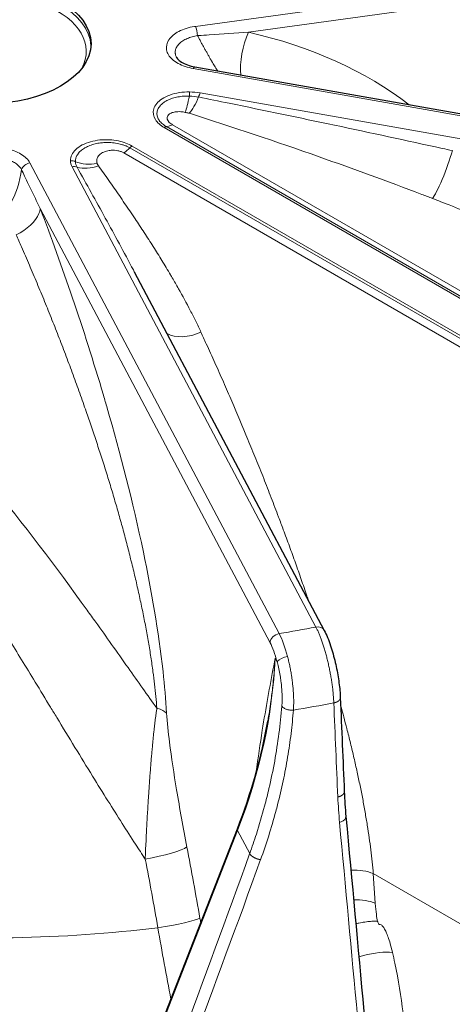
# Model space of a CAD drawing. Units: millimetres. Extents: x 0 to 16800, y 0 to 12018.
# Drawn here: x 5703 to 5749, y 6261 to 6365 of the extents above; entities that cross this region are included whole.
import ezdxf

# ---------------------------------------------------------------- set-up
doc = ezdxf.new("R2010")
doc.units = ezdxf.units.MM
doc.header["$LTSCALE"] = 40
doc.layers.add('Sichtbar (ISO)', color=7, linetype='Continuous', lineweight=25)
doc.layers.add('Tangential', color=7, linetype='Continuous', lineweight=9, true_color=0xbfbfbf)

msp = doc.modelspace()

# ---------------------------------------------------------------- linework, layer by layer
at = {"layer": 'Sichtbar (ISO)'}
for p, q in [((5721.51, 6360.34), (5807.59, 6345.14)), ((5715.11, 6338.7), (5715.11, 6338.7)), ((5715.11, 6338.7), (5735.16, 6300.84)), ((5711.85, 6243.62), (5725.99, 6279.88))]:
    msp.add_line(p, q, dxfattribs=at)
msp.add_ellipse((5699.54, 6362.79), major_axis=(-11, 0), ratio=0.57735, dxfattribs=at)
msp.add_ellipse((5734.28, 6300.38), major_axis=(0.884, 0.468), ratio=0.78082, start_param=6.282582, end_param=6.283185, dxfattribs=at)
for points in [[(5719.54, 6361.39), (5719.54, 6361.38), (5719.54, 6361.38), (5719.55, 6361.37)], [(5736.86, 6293.74), (5737, 6290.43), (5737.14, 6287.12), (5737.28, 6283.81)], [(5725.99, 6279.88), (5727.46, 6283.65), (5728.54, 6287.49), (5729.2, 6291.27)], [(5737.28, 6283.81), (5737.32, 6282.93), (5737.37, 6282.06), (5737.45, 6281.18)], [(5737.45, 6281.18), (5738.72, 6267.46), (5739.97, 6253.74), (5741.23, 6240.04)]]:
    msp.add_open_spline(points, degree=3, dxfattribs=at)
for points, knots in [([(5719.55, 6361.37), (5719.57, 6361.33), (5719.61, 6361.27), (5719.75, 6361.09), (5719.9, 6360.96), (5720.27, 6360.73), (5720.48, 6360.63), (5720.96, 6360.46), (5721.23, 6360.39), (5721.51, 6360.34)], [0, 0, 0, 0, 0.0567077, 0.0567077, 0.1564825, 0.1564825, 0.2432649, 0.2432649, 0.3332793, 0.3332793, 0.3332793, 0.3332793]), ([(5735.16, 6300.84), (5735.4, 6300.4), (5735.63, 6299.84), (5736.01, 6298.67), (5736.18, 6298.07), (5736.46, 6296.88), (5736.57, 6296.29), (5736.74, 6295.16), (5736.81, 6294.61), (5736.85, 6293.98), (5736.85, 6293.86), (5736.86, 6293.74)], [0, 0, 0, 0, 0.221183, 0.221183, 0.4131213, 0.4131213, 0.5886791, 0.5886791, 0.7621716, 0.7621716, 0.8033462, 0.8033462, 0.8033462, 0.8033462])]:
    msp.add_open_spline(points, degree=3, knots=knots, dxfattribs=at)
at = {"layer": 'Tangential'}
for p, q in [((5721.58, 6364.62), (5809.14, 6376.66)), ((5727.17, 6364), (5809.38, 6375.31)), ((5720.78, 6363.37), (5720.78, 6363.37)), ((5722.32, 6362.64), (5722.32, 6362.64)), ((5807.42, 6344.97), (5721.34, 6360.17)), ((5806.23, 6342.74), (5722.06, 6357.59)), ((5719.14, 6354.23), (5781.43, 6318.26)), ((5735.61, 6354.31), (5735.61, 6354.31)), ((5718.26, 6353.93), (5780.55, 6317.97)), ((5718.5, 6354.03), (5780.8, 6318.06)), ((5776.3, 6315.29), (5714, 6351.26)), ((5776.93, 6315.83), (5714.64, 6351.79)), ((5714.88, 6351.98), (5777.18, 6316.02)), ((5747.77, 6351.69), (5747.77, 6351.69)), ((5730.4, 6300.51), (5704.09, 6350.21)), ((5734.28, 6301.19), (5708.54, 6349.79)), ((5729.45, 6299.54), (5705.18, 6345.38)), ((5734.75, 6300.14), (5734.75, 6300.14)), ((5729.98, 6297.92), (5730.19, 6297.52)), ((5711.86, 6243.44), (5726.01, 6279.7)), ((5726.01, 6279.7), (5727.29, 6277.27)), ((5740.34, 6275.16), (5740.55, 6272.03)), ((5750.39, 6269.35), (5740.34, 6275.16))]:
    msp.add_line(p, q, dxfattribs=at)
for centre, major_axis, ratio, start_param, end_param in [((5699.54, 6362.38), (11, 0), 0.57735, 0.032147, 3.109446), ((5699.54, 6361.97), (10.5, 0), 0.57735, 5.984119, 9.723844), ((5721.58, 6363.8), (-0.136, 0.991), 0.189221, 4.515801, 5.654636), ((5728.1, 6361.84), (-0.89, -3.9), 0.393712, 4.217876, 5.45017), ((5705.32, 6328.46), (49.33, 12.53), 0.706078, 0.507689, 0.942222), ((5705.2, 6326.8), (19.8, 34.7), 0.606881, 0.122258, 0.12226), ((5721.34, 6359.35), (0.174, 0.985), 0.23872, 0, 0.636693), ((5720.9, 6358.6), (0.62, 3.45), 0.081062, 3.637366, 4.328304), ((5720.94, 6356.88), (-0.009, -1), 0.012382, 3.757135, 4.320427), ((5720.82, 6355.23), (3.57, -0.05), 0.568153, 1.271295, 1.546934), ((5721.02, 6355.78), (3.64, -0.1), 0.524606, 1.295956, 1.607308), ((5722.06, 6356.78), (0.174, 0.985), 0.23872, 0.636693, 1.215292), ((5721.34, 6358.5), (1.01, 3.35), 0.277338, 3.653628, 4.38703), ((5719.36, 6357.2), (-1.75, -3.03), 0.577358, 0.430621, 0.694234), ((5718.26, 6353.12), (-0.5, -0.866), 0.577333, 3.57218, 3.926974), ((5713.78, 6353.98), (1.75, 3.03), 0.57735, 4.018162, 4.281775), ((5714.88, 6351.17), (0.5, 0.866), 0.577367, 0.785415, 1.140206), ((5747.66, 6349.64), (-1.22, -3.28), 0.111714, 0.275491, 2.213168), ((5704.09, 6349.39), (0.884, 0.468), 0.78082, 1.178727, 2.39243), ((5711.68, 6350.39), (3.31, -0.13), 0.633473, 3.183907, 3.495258), ((5708.37, 6349.62), (-1, -0.026), 0.816403, 4.127641, 4.690937), ((5712.47, 6350.41), (-3.57, -0.05), 0.585813, 0.023123, 0.298771), ((5710.77, 6352.75), (-3.39, -0.88), 0.745528, 0.807434, 1.498372), ((5708.54, 6348.98), (-0.884, -0.468), 0.78082, 3.741719, 4.32032), ((5710.9, 6352.47), (-2.92, -1.93), 0.713737, 0.527952, 1.261326), ((5721.07, 6334.29), (-3.24, -1.32), 0.63498, 0.472883, 1.644135), ((5699.54, 6362.79), (112.21, 0), 0.57735, 4.991039, 5.027151), ((5734.28, 6300.38), (0.884, 0.468), 0.78082, 0, 1.178727), ((5730.4, 6299.69), (-0.884, -0.468), 0.780819, 4.320319, 5.864936), ((5730.28, 6295.59), (-0.93, 5.93), 0.248835, 5.106144, 5.651317), ((5729.32, 6295.44), (-0.76, 4.94), 0.253752, 5.10664, 5.651876), ((5658.3, 6286.83), (66.97, 33.77), 0.760348, 5.580643, 5.880105), ((5699.54, 6358.06), (118.2, 0), 0.57735, 4.989784, 5.027459), ((5714.7, 6291.51), (3.99, 0.24), 0.335851, 0.272772, 0.775901), ((5808.16, 6298.54), (-64.54, -39.04), 0.79485, 5.872219, 5.915248), ((5771.74, 5523.83), (144.15, -1722.04), 0.018206, 1.997827, 2.024255), ((5726.64, 6279.63), (-0.652, 0.254), 0.4962, 0.000053, 0.492975), ((5535.83, 6630.18), (-171.85, -805.67), 0.340923, 1.136058, 1.191256), ((5716.83, 6277.38), (3.93, 0.76), 0.14225, 4.539087, 6.023934), ((5695.47, 6257.48), (-17, 110.31), 0.253752, 4.790958, 4.859985), ((5688.09, 6325.26), (-107.3, -311.77), 0.164538, 1.341048, 1.471009), ((5691.94, 6256.94), (-16.4, 106.35), 0.25418, 4.790946, 4.859982), ((5737.86, 6273.83), (-3.49, -0.24), 0.483224, 3.892177, 4.646732), ((5738.08, 6270.7), (3.49, 0.24), 0.483224, 0.750586, 1.485166), ((5741.69, 6285.9), (0.69, 16.11), 0.066208, 2.610782, 2.940672), ((5718.22, 6269.85), (3.94, 0.69), 0.075916, 4.541238, 6.025869), ((5737.12, 6274.93), (-11.65, 69.15), 0.222727, 1.598132, 1.604915), ((5699.54, 6319.43), (-88.45, 0), 0.57735, 1.428029, 1.776396)]:
    msp.add_ellipse(centre, major_axis=major_axis, ratio=ratio, start_param=start_param, end_param=end_param, dxfattribs=at)
for points, knots in [([(5721.34, 6360.17), (5721.04, 6360.22), (5720.75, 6360.29), (5720.48, 6360.38), (5719.94, 6360.57), (5719.47, 6360.82), (5719.13, 6361.13), (5718.79, 6361.43), (5718.58, 6361.78), (5718.52, 6362.14), (5718.45, 6362.5), (5718.54, 6362.87), (5718.76, 6363.2), (5718.99, 6363.54), (5719.35, 6363.84), (5719.82, 6364.09), (5720.28, 6364.33), (5720.85, 6364.51), (5721.45, 6364.6), (5721.49, 6364.61), (5721.54, 6364.61), (5721.58, 6364.62)], [9.220211, 9.220211, 9.220211, 9.220211, 10.393626, 10.393626, 10.393626, 12.750856, 12.750856, 12.750856, 15.097083, 15.097083, 15.097083, 17.435704, 17.435704, 17.435704, 19.776389, 19.776389, 19.776389, 22.127105, 22.127105, 22.127105, 22.296298, 22.296298, 22.296298, 22.296298]), ([(5721.79, 6363.64), (5721.6, 6363.61), (5721.41, 6363.57), (5721.23, 6363.52), (5721.04, 6363.47), (5720.86, 6363.4), (5720.69, 6363.33), (5720.61, 6363.29), (5720.53, 6363.26), (5720.45, 6363.22), (5720.38, 6363.17), (5720.3, 6363.13), (5720.23, 6363.09), (5720.16, 6363.04), (5720.09, 6362.99), (5720.03, 6362.94), (5719.97, 6362.89), (5719.91, 6362.84), (5719.86, 6362.78), (5719.8, 6362.73), (5719.75, 6362.67), (5719.71, 6362.61), (5719.66, 6362.56), (5719.62, 6362.5), (5719.59, 6362.44), (5719.55, 6362.38), (5719.53, 6362.32), (5719.5, 6362.26), (5719.46, 6362.15), (5719.43, 6362.03), (5719.43, 6361.91), (5719.43, 6361.85), (5719.43, 6361.8), (5719.44, 6361.74), (5719.44, 6361.72), (5719.44, 6361.7), (5719.45, 6361.68), (5719.46, 6361.62), (5719.47, 6361.56), (5719.49, 6361.5), (5719.51, 6361.46), (5719.52, 6361.42), (5719.54, 6361.39)], [9.266641, 9.266641, 9.266641, 9.266641, 10.229368, 10.229368, 10.229368, 11.246315, 11.246315, 11.246315, 11.751485, 11.751485, 11.751485, 12.259892, 12.259892, 12.259892, 12.784576, 12.784576, 12.784576, 13.295403, 13.295403, 13.295403, 13.827014, 13.827014, 13.827014, 14.358626, 14.358626, 14.358626, 14.864234, 14.864234, 14.864234, 15.855584, 15.855584, 15.855584, 16.341561, 16.341561, 16.341561, 16.517724, 16.517724, 16.517724, 17.01052, 17.01052, 17.01052, 17.349583, 17.349583, 17.349583, 17.349583]), ([(5727.17, 6364), (5725.8, 6363.91), (5724.41, 6363.82), (5723.01, 6363.72), (5722.63, 6363.7), (5722.25, 6363.67), (5721.87, 6363.64), (5721.84, 6363.64), (5721.82, 6363.64), (5721.79, 6363.64)], [20.78284, 20.78284, 20.78284, 20.78284, 26.826204, 26.826204, 26.826204, 28.472586, 28.472586, 28.472586, 28.589317, 28.589317, 28.589317, 28.589317]), ([(5721.79, 6363.64), (5721.85, 6363.53), (5721.91, 6363.42), (5722.02, 6363.2), (5722.08, 6363.09), (5722.19, 6362.88), (5722.25, 6362.77), (5722.37, 6362.56), (5722.43, 6362.45), (5722.54, 6362.24), (5722.6, 6362.14), (5722.72, 6361.93), (5722.78, 6361.83), (5722.89, 6361.62), (5722.95, 6361.52), (5723.06, 6361.32), (5723.12, 6361.23), (5723.21, 6361.06), (5723.25, 6361), (5723.29, 6360.92), (5723.3, 6360.92), (5723.35, 6360.83), (5723.4, 6360.75), (5723.49, 6360.6), (5723.53, 6360.52), (5723.63, 6360.37), (5723.67, 6360.29), (5723.76, 6360.15), (5723.81, 6360.07), (5723.87, 6359.97), (5723.89, 6359.94), (5723.91, 6359.91)], [0, 0, 0, 0, 0.582464, 0.582464, 1.147147, 1.147147, 1.70456, 1.70456, 2.253052, 2.253052, 2.791526, 2.791526, 3.313948, 3.313948, 3.826885, 3.826885, 4.325151, 4.325151, 4.659715, 4.659715, 4.697805, 4.697805, 5.101451, 5.101451, 5.494925, 5.494925, 5.88229, 5.88229, 6.25969, 6.25969, 6.418801, 6.418801, 6.418801, 6.418801]), ([(5720.94, 6357.7), (5720.58, 6357.7), (5720.22, 6357.67), (5719.87, 6357.62), (5719.17, 6357.51), (5718.53, 6357.28), (5718.05, 6356.97), (5717.58, 6356.67), (5717.28, 6356.29), (5717.16, 6355.9), (5717.05, 6355.52), (5717.12, 6355.13), (5717.34, 6354.77), (5717.54, 6354.45), (5717.85, 6354.17), (5718.26, 6353.93)], [7.167227, 7.167227, 7.167227, 7.167227, 8.739511, 8.739511, 8.739511, 11.911026, 11.911026, 11.911026, 15.036753, 15.036753, 15.036753, 18.091341, 18.091341, 18.091341, 20.773567, 20.773567, 20.773567, 20.773567]), ([(5720.93, 6357.26), (5720.83, 6357.26), (5720.73, 6357.26), (5720.52, 6357.26), (5720.42, 6357.25), (5720.22, 6357.24), (5720.12, 6357.23), (5719.92, 6357.2), (5719.82, 6357.19), (5719.62, 6357.15), (5719.53, 6357.13), (5719.34, 6357.08), (5719.25, 6357.06), (5719.07, 6357), (5718.99, 6356.97), (5718.82, 6356.9), (5718.74, 6356.87), (5718.59, 6356.8), (5718.52, 6356.76), (5718.4, 6356.7), (5718.35, 6356.67), (5718.24, 6356.6), (5718.18, 6356.55), (5718.07, 6356.46), (5718.02, 6356.42), (5717.91, 6356.32), (5717.87, 6356.27), (5717.78, 6356.17), (5717.74, 6356.11), (5717.66, 6355.99), (5717.63, 6355.93), (5717.57, 6355.81), (5717.55, 6355.74), (5717.53, 6355.66), (5717.53, 6355.65), (5717.51, 6355.58), (5717.5, 6355.51), (5717.5, 6355.38), (5717.5, 6355.32), (5717.52, 6355.19), (5717.53, 6355.12), (5717.58, 6354.99), (5717.6, 6354.93), (5717.67, 6354.8), (5717.71, 6354.74), (5717.79, 6354.62), (5717.84, 6354.56), (5717.95, 6354.44), (5718.01, 6354.38), (5718.14, 6354.27), (5718.22, 6354.21), (5718.36, 6354.11), (5718.43, 6354.07), (5718.5, 6354.03)], [1.625659, 1.625659, 1.625659, 1.625659, 2.156905, 2.156905, 2.693146, 2.693146, 3.233936, 3.233936, 3.775328, 3.775328, 4.315512, 4.315512, 4.852793, 4.852793, 5.383026, 5.383026, 5.908279, 5.908279, 6.424897, 6.424897, 6.792151, 6.792151, 7.301538, 7.301538, 7.824607, 7.824607, 8.363821, 8.363821, 8.933847, 8.933847, 9.52721, 9.52721, 10.165218, 10.165218, 10.270471, 10.270471, 10.881844, 10.881844, 11.510198, 11.510198, 12.134471, 12.134471, 12.763468, 12.763468, 13.397044, 13.397044, 14.03732, 14.03732, 14.680941, 14.680941, 15.329343, 15.329343, 15.908676, 15.908676, 15.908676, 15.908676]), ([(5721.9, 6357.16), (5722.97, 6356.94), (5724.04, 6356.72), (5725.12, 6356.5), (5728.83, 6355.74), (5732.55, 6354.96), (5736.26, 6354.18), (5740.05, 6353.37), (5743.83, 6352.56), (5747.62, 6351.73), (5747.97, 6351.65), (5748.33, 6351.57), (5748.68, 6351.5)], [33.256545, 33.256545, 33.256545, 33.256545, 38.046027, 38.046027, 38.046027, 54.607583, 54.607583, 54.607583, 71.46765, 71.46765, 71.46765, 73.041711, 73.041711, 73.041711, 73.041711]), ([(5720.49, 6355.54), (5720.34, 6355.57), (5720.18, 6355.6), (5720.03, 6355.61), (5719.82, 6355.62), (5719.61, 6355.61), (5719.42, 6355.58), (5719.35, 6355.57), (5719.29, 6355.56), (5719.23, 6355.54), (5719.15, 6355.52), (5719.08, 6355.5), (5719.01, 6355.47), (5718.95, 6355.44), (5718.88, 6355.4), (5718.83, 6355.37), (5718.78, 6355.33), (5718.73, 6355.28), (5718.69, 6355.24), (5718.68, 6355.22), (5718.66, 6355.2), (5718.65, 6355.18), (5718.61, 6355.12), (5718.59, 6355.06), (5718.58, 6355), (5718.56, 6354.78), (5718.7, 6354.53), (5718.99, 6354.32), (5719.04, 6354.29), (5719.09, 6354.26), (5719.14, 6354.23)], [1.62543, 1.62543, 1.62543, 1.62543, 3.477202, 3.477202, 3.477202, 5.951592, 5.951592, 5.951592, 6.792151, 6.792151, 6.792151, 7.825484, 7.825484, 7.825484, 8.843835, 8.843835, 8.843835, 9.86685, 9.86685, 9.86685, 10.270471, 10.270471, 10.270471, 11.430747, 11.430747, 11.430747, 15.298293, 15.298293, 15.298293, 15.908676, 15.908676, 15.908676, 15.908676]), ([(5720.49, 6355.54), (5720.61, 6355.52), (5720.73, 6355.49), (5720.87, 6355.45), (5720.89, 6355.44), (5720.92, 6355.44)], [4.712745, 4.712745, 4.712745, 4.712745, 5.960323, 5.960323, 6.204331, 6.204331, 6.204331, 6.204331]), ([(5720.92, 6355.44), (5725.48, 6353.99), (5730.05, 6352.46), (5734.63, 6350.84), (5738.22, 6349.58), (5741.82, 6348.26), (5745.45, 6346.88), (5745.83, 6346.73), (5746.21, 6346.59), (5746.59, 6346.44)], [33.256545, 33.256545, 33.256545, 33.256545, 54.607583, 54.607583, 54.607583, 71.297484, 71.297484, 71.297484, 73.041711, 73.041711, 73.041711, 73.041711]), ([(5714.88, 6351.98), (5714.48, 6352.22), (5713.98, 6352.4), (5713.44, 6352.52), (5712.82, 6352.64), (5712.14, 6352.68), (5711.47, 6352.62), (5710.8, 6352.55), (5710.14, 6352.37), (5709.62, 6352.1), (5709.08, 6351.83), (5708.69, 6351.46), (5708.5, 6351.05), (5708.41, 6350.85), (5708.36, 6350.65), (5708.37, 6350.44)], [10.352075, 10.352075, 10.352075, 10.352075, 13.034303, 13.034303, 13.034303, 16.088896, 16.088896, 16.088896, 19.214629, 19.214629, 19.214629, 22.386147, 22.386147, 22.386147, 23.958258, 23.958258, 23.958258, 23.958258]), ([(5714.64, 6351.79), (5714.55, 6351.84), (5714.46, 6351.89), (5714.37, 6351.93), (5714.28, 6351.97), (5714.19, 6352.01), (5714.09, 6352.05), (5713.99, 6352.08), (5713.89, 6352.12), (5713.78, 6352.15), (5713.68, 6352.18), (5713.57, 6352.21), (5713.47, 6352.23), (5713.36, 6352.25), (5713.25, 6352.28), (5713.14, 6352.29), (5713.03, 6352.31), (5712.91, 6352.32), (5712.8, 6352.33), (5712.69, 6352.34), (5712.57, 6352.35), (5712.46, 6352.36), (5712.39, 6352.36), (5712.31, 6352.36), (5712.24, 6352.36), (5712.13, 6352.36), (5712.02, 6352.35), (5711.91, 6352.35), (5711.8, 6352.34), (5711.69, 6352.33), (5711.58, 6352.32), (5711.57, 6352.31), (5711.56, 6352.31), (5711.54, 6352.31), (5711.45, 6352.3), (5711.36, 6352.29), (5711.27, 6352.27), (5711.17, 6352.25), (5711.08, 6352.23), (5710.98, 6352.21), (5710.89, 6352.18), (5710.79, 6352.16), (5710.7, 6352.13), (5710.65, 6352.11), (5710.59, 6352.1), (5710.54, 6352.08), (5710.45, 6352.05), (5710.37, 6352.02), (5710.29, 6351.98), (5710.21, 6351.95), (5710.14, 6351.91), (5710.06, 6351.88), (5710.02, 6351.85), (5709.97, 6351.83), (5709.93, 6351.8), (5709.9, 6351.79), (5709.87, 6351.77), (5709.84, 6351.75), (5709.77, 6351.71), (5709.71, 6351.67), (5709.64, 6351.62), (5709.58, 6351.57), (5709.52, 6351.52), (5709.46, 6351.47), (5709.4, 6351.42), (5709.35, 6351.37), (5709.3, 6351.32), (5709.25, 6351.26), (5709.21, 6351.21), (5709.17, 6351.15), (5709.13, 6351.1), (5709.09, 6351.04), (5709.06, 6350.98), (5709.03, 6350.93), (5709, 6350.87), (5708.98, 6350.81), (5708.96, 6350.75), (5708.94, 6350.7), (5708.93, 6350.64), (5708.91, 6350.58), (5708.91, 6350.52), (5708.9, 6350.47), (5708.9, 6350.42), (5708.9, 6350.37), (5708.9, 6350.32)], [1.547248, 1.547248, 1.547248, 1.547248, 2.196132, 2.196132, 2.196132, 2.841909, 2.841909, 2.841909, 3.484159, 3.484159, 3.484159, 4.12254, 4.12254, 4.12254, 4.754584, 4.754584, 4.754584, 5.382851, 5.382851, 5.382851, 6.005139, 6.005139, 6.005139, 6.395, 6.395, 6.395, 6.996969, 6.996969, 6.996969, 7.587647, 7.587647, 7.587647, 7.65489, 7.65489, 7.65489, 8.154968, 8.154968, 8.154968, 8.708437, 8.708437, 8.708437, 9.242121, 9.242121, 9.242121, 9.58072, 9.58072, 9.58072, 10.088919, 10.088919, 10.088919, 10.605645, 10.605645, 10.605645, 10.919785, 10.919785, 10.919785, 11.130508, 11.130508, 11.130508, 11.662574, 11.662574, 11.662574, 12.202248, 12.202248, 12.202248, 12.743739, 12.743739, 12.743739, 13.284498, 13.284498, 13.284498, 13.822062, 13.822062, 13.822062, 14.350899, 14.350899, 14.350899, 14.873546, 14.873546, 14.873546, 15.385236, 15.385236, 15.385236, 15.829897, 15.829897, 15.829897, 15.829897]), ([(5704.09, 6350.21), (5704, 6350.38), (5703.87, 6350.55), (5703.71, 6350.7), (5703.39, 6351.01), (5702.95, 6351.28), (5702.42, 6351.48), (5701.89, 6351.68), (5701.29, 6351.8), (5700.66, 6351.83), (5700.04, 6351.87), (5699.41, 6351.82), (5698.83, 6351.69), (5698.25, 6351.56), (5697.72, 6351.35), (5697.3, 6351.09), (5696.88, 6350.82), (5696.57, 6350.49), (5696.41, 6350.14), (5696.39, 6350.12), (5696.38, 6350.09), (5696.37, 6350.07)], [9.220209, 9.220209, 9.220209, 9.220209, 10.393624, 10.393624, 10.393624, 12.750856, 12.750856, 12.750856, 15.097084, 15.097084, 15.097084, 17.435704, 17.435704, 17.435704, 19.776388, 19.776388, 19.776388, 22.127103, 22.127103, 22.127103, 22.296296, 22.296296, 22.296296, 22.296296]), ([(5714, 6351.26), (5713.92, 6351.31), (5713.82, 6351.35), (5713.72, 6351.39), (5713.61, 6351.43), (5713.49, 6351.47), (5713.37, 6351.49), (5713.14, 6351.54), (5712.9, 6351.55), (5712.66, 6351.54), (5712.59, 6351.53), (5712.53, 6351.52), (5712.46, 6351.51), (5712.35, 6351.5), (5712.25, 6351.48), (5712.16, 6351.45), (5712.06, 6351.42), (5711.97, 6351.39), (5711.89, 6351.35), (5711.8, 6351.31), (5711.73, 6351.27), (5711.66, 6351.23), (5711.64, 6351.22), (5711.62, 6351.2), (5711.6, 6351.19), (5711.49, 6351.11), (5711.4, 6351.03), (5711.33, 6350.94), (5711.24, 6350.83), (5711.19, 6350.71), (5711.16, 6350.59), (5711.13, 6350.47), (5711.13, 6350.35), (5711.16, 6350.23), (5711.16, 6350.21), (5711.17, 6350.19), (5711.18, 6350.17)], [1.547278, 1.547278, 1.547278, 1.547278, 2.542399, 2.542399, 2.542399, 3.679217, 3.679217, 3.679217, 5.778912, 5.778912, 5.778912, 6.395, 6.395, 6.395, 7.389461, 7.389461, 7.389461, 8.361763, 8.361763, 8.361763, 9.330894, 9.330894, 9.330894, 9.58072, 9.58072, 9.58072, 11.2497, 11.2497, 11.2497, 13.294693, 13.294693, 13.294693, 15.41652, 15.41652, 15.41652, 15.829897, 15.829897, 15.829897, 15.829897]), ([(5697.26, 6349.47), (5697.28, 6349.53), (5697.31, 6349.58), (5697.34, 6349.63), (5697.47, 6349.85), (5697.69, 6350.06), (5697.96, 6350.23), (5698.1, 6350.32), (5698.26, 6350.4), (5698.43, 6350.47), (5698.51, 6350.5), (5698.6, 6350.53), (5698.69, 6350.56), (5698.87, 6350.62), (5699.07, 6350.67), (5699.28, 6350.71), (5699.47, 6350.75), (5699.67, 6350.77), (5699.87, 6350.78), (5699.97, 6350.79), (5700.07, 6350.79), (5700.17, 6350.79), (5700.27, 6350.79), (5700.37, 6350.79), (5700.46, 6350.79), (5700.5, 6350.78), (5700.53, 6350.78), (5700.57, 6350.78), (5700.67, 6350.77), (5700.77, 6350.76), (5700.87, 6350.75), (5700.96, 6350.74), (5701.06, 6350.72), (5701.16, 6350.7), (5701.26, 6350.69), (5701.35, 6350.66), (5701.45, 6350.64), (5701.54, 6350.62), (5701.63, 6350.59), (5701.72, 6350.56), (5701.82, 6350.53), (5701.9, 6350.5), (5701.99, 6350.46), (5702.16, 6350.39), (5702.32, 6350.31), (5702.47, 6350.23), (5702.54, 6350.18), (5702.61, 6350.14), (5702.67, 6350.09), (5702.74, 6350.04), (5702.8, 6349.99), (5702.85, 6349.94), (5702.91, 6349.89), (5702.96, 6349.84), (5703, 6349.79), (5703.05, 6349.73), (5703.09, 6349.68), (5703.12, 6349.63), (5703.15, 6349.59), (5703.17, 6349.55), (5703.19, 6349.52)], [9.266646, 9.266646, 9.266646, 9.266646, 9.744447, 9.744447, 9.744447, 11.751464, 11.751464, 11.751464, 12.784555, 12.784555, 12.784555, 13.295373, 13.295373, 13.295373, 14.35863, 14.35863, 14.35863, 15.362078, 15.362078, 15.362078, 15.855249, 15.855249, 15.855249, 16.341124, 16.341124, 16.341124, 16.517692, 16.517692, 16.517692, 17.010384, 17.010384, 17.010384, 17.50961, 17.50961, 17.50961, 18.0148, 18.0148, 18.0148, 18.525141, 18.525141, 18.525141, 19.041085, 19.041085, 19.041085, 20.077076, 20.077076, 20.077076, 20.594159, 20.594159, 20.594159, 21.106761, 21.106761, 21.106761, 21.615549, 21.615549, 21.615549, 22.116953, 22.116953, 22.116953, 22.449685, 22.449685, 22.449685, 22.449685]), ([(5711.32, 6349.89), (5711.27, 6349.97), (5711.22, 6350.04), (5711.19, 6350.12), (5711.19, 6350.14), (5711.18, 6350.15), (5711.18, 6350.17)], [4.0213, 4.0213, 4.0213, 4.0213, 5.269105, 5.269105, 5.269105, 5.512815, 5.512815, 5.512815, 5.512815]), ([(5703.19, 6349.52), (5703.05, 6348.22), (5702.68, 6346.9), (5701.91, 6345.75), (5701.81, 6345.6), (5701.69, 6345.44), (5701.57, 6345.29), (5701.56, 6345.28), (5701.55, 6345.27), (5701.53, 6345.25)], [0, 0, 0, 0, 6.743873, 6.743873, 6.743873, 7.681019, 7.681019, 7.681019, 7.767542, 7.767542, 7.767542, 7.767542]), ([(5705.18, 6345.38), (5704.9, 6345.94), (5704.63, 6346.5), (5704.36, 6347.06), (5704.08, 6347.64), (5703.8, 6348.22), (5703.53, 6348.8), (5703.42, 6349.04), (5703.3, 6349.28), (5703.19, 6349.52)], [43.976322, 43.976322, 43.976322, 43.976322, 47.997294, 47.997294, 47.997294, 52.166194, 52.166194, 52.166194, 53.886927, 53.886927, 53.886927, 53.886927]), ([(5715.11, 6338.7), (5715.08, 6338.77), (5715.04, 6338.84), (5715.01, 6338.9), (5714.03, 6340.74), (5713.04, 6342.57), (5712.05, 6344.38), (5711.06, 6346.18), (5710.06, 6347.97), (5709.07, 6349.75)], [46.201291, 46.201291, 46.201291, 46.201291, 46.691191, 46.691191, 46.691191, 60.223662, 60.223662, 60.223662, 73.676052, 73.676052, 73.676052, 73.676052]), ([(5722.15, 6332.33), (5721.97, 6332.72), (5721.79, 6333.1), (5721.6, 6333.48), (5721.41, 6333.86), (5721.22, 6334.24), (5721.02, 6334.62), (5720.62, 6335.4), (5720.2, 6336.16), (5719.78, 6336.92), (5719.56, 6337.3), (5719.34, 6337.68), (5719.12, 6338.06), (5719.06, 6338.17), (5718.99, 6338.27), (5718.93, 6338.38), (5718.63, 6338.89), (5718.33, 6339.39), (5718.02, 6339.9), (5717.72, 6340.39), (5717.42, 6340.87), (5717.11, 6341.36), (5716.8, 6341.86), (5716.48, 6342.35), (5716.16, 6342.84), (5715.84, 6343.34), (5715.51, 6343.83), (5715.19, 6344.31), (5714.83, 6344.86), (5714.46, 6345.4), (5714.09, 6345.93), (5713.72, 6346.48), (5713.35, 6347.01), (5712.98, 6347.55), (5712.6, 6348.08), (5712.23, 6348.62), (5711.85, 6349.15), (5711.67, 6349.4), (5711.49, 6349.65), (5711.32, 6349.89)], [33.889654, 33.889654, 33.889654, 33.889654, 36.227213, 36.227213, 36.227213, 38.603564, 38.603564, 38.603564, 43.495836, 43.495836, 43.495836, 45.995032, 45.995032, 45.995032, 46.691191, 46.691191, 46.691191, 50.074309, 50.074309, 50.074309, 53.379616, 53.379616, 53.379616, 56.801639, 56.801639, 56.801639, 60.223662, 60.223662, 60.223662, 64.066638, 64.066638, 64.066638, 67.93666, 67.93666, 67.93666, 71.839442, 71.839442, 71.839442, 73.676035, 73.676035, 73.676035, 73.676035]), ([(5770.46, 6335.26), (5769.94, 6335.56), (5769.41, 6335.86), (5768.89, 6336.15), (5768.24, 6336.52), (5767.58, 6336.87), (5766.92, 6337.23), (5766.56, 6337.43), (5766.19, 6337.62), (5765.82, 6337.82), (5765.04, 6338.23), (5764.26, 6338.63), (5763.47, 6339.03), (5762.68, 6339.43), (5761.88, 6339.82), (5761.07, 6340.21), (5757.76, 6341.82), (5754.39, 6343.31), (5751, 6344.7), (5750.12, 6345.06), (5749.24, 6345.41), (5748.36, 6345.76), (5747.77, 6345.99), (5747.18, 6346.22), (5746.59, 6346.44)], [211.991332, 211.991332, 211.991332, 211.991332, 214.574933, 214.574933, 214.574933, 217.790791, 217.790791, 217.790791, 219.583382, 219.583382, 219.583382, 223.376429, 223.376429, 223.376429, 227.21602, 227.21602, 227.21602, 243.084291, 243.084291, 243.084291, 247.181481, 247.181481, 247.181481, 249.927753, 249.927753, 249.927753, 249.927753]), ([(5702.64, 6342.62), (5703.78, 6343.14), (5704.7, 6344.01), (5705.04, 6344.87), (5705.11, 6345.04), (5705.15, 6345.21), (5705.18, 6345.38)], [0, 0, 0, 0, 3.345077, 3.345077, 3.345077, 4, 4, 4, 4]), ([(5718.52, 6292.1), (5718.44, 6293.53), (5718.31, 6295.01), (5718.14, 6296.5), (5717.67, 6300.73), (5716.92, 6305.02), (5716.07, 6309.11), (5714.94, 6314.47), (5713.63, 6319.53), (5712.25, 6324.32), (5712.12, 6324.77), (5711.98, 6325.22), (5711.85, 6325.67), (5709.75, 6332.8), (5707.49, 6339.32), (5705.18, 6345.38)], [129.084976, 129.084976, 129.084976, 129.084976, 135.27613, 135.27613, 135.27613, 152.886129, 152.886129, 152.886129, 175.992031, 175.992031, 175.992031, 178.191342, 178.191342, 178.191342, 212.998625, 212.998625, 212.998625, 212.998625]), ([(5717.49, 6292.62), (5717.46, 6293.03), (5717.42, 6293.45), (5717.34, 6294.3), (5717.3, 6294.72), (5717.19, 6295.59), (5717.14, 6296.03), (5717.07, 6296.53), (5717.06, 6296.6), (5716.98, 6297.18), (5716.91, 6297.7), (5716.75, 6298.74), (5716.66, 6299.26), (5716.48, 6300.32), (5716.38, 6300.85), (5716.18, 6301.92), (5716.07, 6302.45), (5715.85, 6303.54), (5715.73, 6304.08), (5715.49, 6305.18), (5715.37, 6305.72), (5715.11, 6306.82), (5714.98, 6307.37), (5714.8, 6308.08), (5714.76, 6308.23), (5714.59, 6308.93), (5714.45, 6309.47), (5714.17, 6310.55), (5714.03, 6311.09), (5713.73, 6312.17), (5713.58, 6312.72), (5713.27, 6313.81), (5713.11, 6314.36), (5712.79, 6315.46), (5712.62, 6316.01), (5712.29, 6317.1), (5712.12, 6317.65), (5711.77, 6318.75), (5711.59, 6319.3), (5711.23, 6320.41), (5711.05, 6320.96), (5710.68, 6322.06), (5710.49, 6322.61), (5710.21, 6323.42), (5710.12, 6323.68), (5709.81, 6324.59), (5709.58, 6325.24), (5709.12, 6326.53), (5708.88, 6327.18), (5708.41, 6328.47), (5708.17, 6329.12), (5707.68, 6330.42), (5707.43, 6331.07), (5706.93, 6332.36), (5706.67, 6333), (5706.16, 6334.29), (5705.9, 6334.93), (5705.38, 6336.22), (5705.11, 6336.86), (5704.57, 6338.14), (5704.3, 6338.78), (5703.76, 6340.06), (5703.48, 6340.7), (5703.01, 6341.76), (5702.83, 6342.19), (5702.64, 6342.62)], [129.084973, 129.084973, 129.084973, 129.084973, 131.033207, 131.033207, 132.993, 132.993, 134.971629, 134.971629, 135.27613, 135.27613, 137.591876, 137.591876, 139.937151, 139.937151, 142.312539, 142.312539, 144.718632, 144.718632, 147.171293, 147.171293, 149.651563, 149.651563, 152.17216, 152.17216, 152.886129, 152.886129, 155.384855, 155.384855, 157.920116, 157.920116, 160.511924, 160.511924, 163.138723, 163.138723, 165.800666, 165.800666, 168.497776, 168.497776, 171.247511, 171.247511, 174.026838, 174.026838, 176.849309, 176.849309, 178.191342, 178.191342, 181.563621, 181.563621, 184.983496, 184.983496, 188.485388, 188.485388, 192.023277, 192.023277, 195.605199, 195.605199, 199.23049, 199.23049, 202.920374, 202.920374, 206.644802, 206.644802, 210.42019, 210.42019, 212.998636, 212.998636, 212.998636, 212.998636]), ([(5733.5, 6303.98), (5733.44, 6304.15), (5733.39, 6304.32), (5733.33, 6304.48), (5733.13, 6305.07), (5732.93, 6305.65), (5732.73, 6306.22), (5732.53, 6306.81), (5732.33, 6307.39), (5732.12, 6307.97), (5731.91, 6308.56), (5731.7, 6309.14), (5731.49, 6309.72), (5731.28, 6310.3), (5731.06, 6310.89), (5730.84, 6311.47), (5730.68, 6311.92), (5730.51, 6312.36), (5730.34, 6312.81), (5730.08, 6313.49), (5729.82, 6314.18), (5729.56, 6314.85), (5729.3, 6315.54), (5729.03, 6316.21), (5728.77, 6316.89), (5728.49, 6317.58), (5728.22, 6318.26), (5727.95, 6318.94), (5727.67, 6319.62), (5727.39, 6320.31), (5727.11, 6320.98), (5726.54, 6322.36), (5725.97, 6323.71), (5725.4, 6325.04), (5725.11, 6325.73), (5724.81, 6326.4), (5724.52, 6327.07), (5724.22, 6327.75), (5723.92, 6328.42), (5723.62, 6329.09), (5723.32, 6329.77), (5723.02, 6330.43), (5722.71, 6331.1), (5722.52, 6331.51), (5722.33, 6331.92), (5722.15, 6332.33)], [198.018459, 198.018459, 198.018459, 198.018459, 198.848222, 198.848222, 198.848222, 201.730264, 201.730264, 201.730264, 204.669666, 204.669666, 204.669666, 207.640374, 207.640374, 207.640374, 210.659756, 210.659756, 210.659756, 213.002664, 213.002664, 213.002664, 216.608713, 216.608713, 216.608713, 220.265242, 220.265242, 220.265242, 223.999202, 223.999202, 223.999202, 227.779904, 227.779904, 227.779904, 235.478794, 235.478794, 235.478794, 239.41725, 239.41725, 239.41725, 243.391043, 243.391043, 243.391043, 247.41573, 247.41573, 247.41573, 249.922238, 249.922238, 249.922238, 249.922238]), ([(5697.81, 6318.74), (5698.49, 6317.97), (5699.15, 6317.2), (5699.81, 6316.42), (5703.44, 6312.1), (5706.8, 6307.59), (5710.13, 6302.97), (5710.43, 6302.55), (5710.74, 6302.13), (5711.04, 6301.7), (5711.6, 6300.93), (5712.16, 6300.15), (5712.71, 6299.36), (5713.29, 6298.55), (5713.87, 6297.73), (5714.45, 6296.91), (5714.97, 6296.18), (5715.49, 6295.45), (5716.01, 6294.71), (5716.5, 6294.01), (5716.99, 6293.32), (5717.49, 6292.62)], [32.57991, 32.57991, 32.57991, 32.57991, 36.807032, 36.807032, 36.807032, 60.202859, 60.202859, 60.202859, 62.340733, 62.340733, 62.340733, 66.258994, 66.258994, 66.258994, 70.328381, 70.328381, 70.328381, 73.972578, 73.972578, 73.972578, 77.417849, 77.417849, 77.417849, 77.417849]), ([(5694.5, 6311.01), (5694.9, 6310.46), (5695.29, 6309.9), (5696.08, 6308.78), (5696.47, 6308.21), (5697.27, 6307.04), (5697.66, 6306.44), (5698.47, 6305.23), (5698.88, 6304.6), (5699.71, 6303.32), (5700.12, 6302.67), (5700.97, 6301.33), (5701.4, 6300.65), (5702.29, 6299.23), (5702.75, 6298.49), (5703.69, 6296.96), (5704.17, 6296.17), (5705.19, 6294.51), (5705.72, 6293.62), (5706.48, 6292.37), (5706.71, 6292.01), (5707.56, 6290.59), (5708.2, 6289.54), (5709.46, 6287.48), (5710.08, 6286.46), (5711.24, 6284.58), (5711.78, 6283.71), (5712.82, 6282.05), (5713.33, 6281.25), (5714.3, 6279.72), (5714.77, 6278.99), (5715.58, 6277.74), (5715.92, 6277.22), (5716.26, 6276.7)], [38.003519, 38.003519, 38.003519, 38.003519, 40.928276, 40.928276, 43.914833, 43.914833, 46.971751, 46.971751, 50.155802, 50.155802, 53.437258, 53.437258, 56.836305, 56.836305, 60.479986, 60.479986, 64.313652, 64.313652, 68.571415, 68.571415, 70.328636, 70.328636, 75.341008, 75.341008, 80.13708, 80.13708, 84.229111, 84.229111, 87.983789, 87.983789, 91.429656, 91.429656, 93.870017, 93.870017, 93.870017, 93.870017]), ([(5734.28, 6301.19), (5734.33, 6301.1), (5734.38, 6301), (5734.48, 6300.79), (5734.53, 6300.68), (5734.63, 6300.45), (5734.68, 6300.32), (5734.78, 6300.07), (5734.83, 6299.94), (5734.93, 6299.67), (5734.97, 6299.54), (5735.07, 6299.25), (5735.12, 6299.1), (5735.21, 6298.81), (5735.25, 6298.65), (5735.34, 6298.34), (5735.38, 6298.19), (5735.46, 6297.87), (5735.5, 6297.71), (5735.58, 6297.38), (5735.62, 6297.21), (5735.69, 6296.88), (5735.72, 6296.71), (5735.79, 6296.38), (5735.82, 6296.21), (5735.88, 6295.88), (5735.91, 6295.71), (5735.96, 6295.38), (5735.98, 6295.22), (5736.02, 6294.89), (5736.05, 6294.72), (5736.08, 6294.4), (5736.1, 6294.25), (5736.12, 6293.93), (5736.14, 6293.78), (5736.16, 6293.47), (5736.16, 6293.32), (5736.17, 6293.18)], [18.544436, 18.544436, 18.544436, 18.544436, 19.207866, 19.207866, 19.871282, 19.871282, 20.53817, 20.53817, 21.201639, 21.201639, 21.865089, 21.865089, 22.528525, 22.528525, 23.191948, 23.191948, 23.855362, 23.855362, 24.518769, 24.518769, 25.182172, 25.182172, 25.852087, 25.852087, 26.515568, 26.515568, 27.179035, 27.179035, 27.842494, 27.842494, 28.517244, 28.517244, 29.180765, 29.180765, 29.861131, 29.861131, 30.541496, 30.541496, 30.541496, 30.541496]), ([(5731.29, 6298.08), (5730.85, 6298), (5730.39, 6297.8), (5730.24, 6297.6), (5730.22, 6297.57), (5730.2, 6297.54), (5730.19, 6297.52)], [0.0000003, 0.0000003, 0.0000003, 0.0000003, 0.8770108, 0.8770108, 0.8770108, 0.9999997, 0.9999997, 0.9999997, 0.9999997]), ([(5731.91, 6292.43), (5731.92, 6292.57), (5731.93, 6292.72), (5731.93, 6293.01), (5731.94, 6293.17), (5731.94, 6293.48), (5731.93, 6293.63), (5731.92, 6293.95), (5731.91, 6294.11), (5731.89, 6294.44), (5731.88, 6294.6), (5731.85, 6294.93), (5731.83, 6295.1), (5731.8, 6295.43), (5731.77, 6295.6), (5731.73, 6295.89), (5731.72, 6296.01), (5731.67, 6296.3), (5731.64, 6296.46), (5731.58, 6296.8), (5731.55, 6296.96), (5731.48, 6297.29), (5731.44, 6297.45), (5731.37, 6297.77), (5731.33, 6297.92), (5731.29, 6298.08)], [13.781296, 13.781296, 13.781296, 13.781296, 14.435678, 14.435678, 15.089911, 15.089911, 15.744037, 15.744037, 16.398095, 16.398095, 17.052223, 17.052223, 17.706332, 17.706332, 18.360591, 18.360591, 18.835608, 18.835608, 19.500966, 19.500966, 20.161997, 20.161997, 20.829517, 20.829517, 21.497037, 21.497037, 21.497037, 21.497037]), ([(5729.98, 6297.92), (5729.98, 6297.91), (5729.98, 6297.91), (5729.97, 6297.9), (5729.93, 6297.64), (5729.88, 6297.38), (5729.83, 6297.11), (5729.41, 6294.89), (5729, 6292.65), (5728.62, 6290.29), (5728.39, 6288.87), (5728.18, 6287.41), (5727.98, 6285.87)], [0, 0, 0, 0, 0.034503, 0.034503, 0.034503, 2.328174, 2.328174, 2.328174, 21.683278, 21.683278, 21.683278, 33.324569, 33.324569, 33.324569, 33.324569]), ([(5729.98, 6297.92), (5729.98, 6297.9), (5729.97, 6297.88), (5729.97, 6297.86), (5729.96, 6297.61), (5729.94, 6297.36), (5729.93, 6297.12), (5729.87, 6296.4), (5729.81, 6295.69), (5729.73, 6294.98), (5729.67, 6294.43), (5729.6, 6293.89), (5729.53, 6293.34), (5729.43, 6292.65), (5729.32, 6291.96), (5729.2, 6291.27)], [0, 0, 0, 0, 0.122667, 0.122667, 0.122667, 1.75908, 1.75908, 1.75908, 6.446342, 6.446342, 6.446342, 10.009917, 10.009917, 10.009917, 14.513157, 14.513157, 14.513157, 14.513157]), ([(5730.68, 6292.85), (5730.7, 6293.03), (5730.71, 6293.21), (5730.71, 6293.4), (5730.72, 6294.01), (5730.69, 6294.68), (5730.61, 6295.34), (5730.58, 6295.53), (5730.56, 6295.72), (5730.53, 6295.91), (5730.45, 6296.38), (5730.36, 6296.85), (5730.25, 6297.29), (5730.23, 6297.37), (5730.21, 6297.44), (5730.19, 6297.52)], [13.781296, 13.781296, 13.781296, 13.781296, 14.772694, 14.772694, 14.772694, 17.940839, 17.940839, 17.940839, 18.835608, 18.835608, 18.835608, 21.110003, 21.110003, 21.110003, 21.497037, 21.497037, 21.497037, 21.497037]), ([(5730.68, 6292.85), (5730.61, 6291.89), (5730.51, 6290.92), (5730.38, 6289.95), (5730.25, 6288.98), (5730.1, 6288.01), (5729.93, 6287.04), (5729.75, 6286.07), (5729.55, 6285.1), (5729.32, 6284.14), (5729.18, 6283.52), (5729.03, 6282.9), (5728.86, 6282.29), (5728.6, 6281.3), (5728.31, 6280.32), (5728, 6279.34), (5727.78, 6278.65), (5727.54, 6277.96), (5727.29, 6277.27)], [19.865759, 19.865759, 19.865759, 19.865759, 24.740245, 24.740245, 24.740245, 29.614507, 29.614507, 29.614507, 34.488484, 34.488484, 34.488484, 37.593053, 37.593053, 37.593053, 42.558902, 42.558902, 42.558902, 46.081738, 46.081738, 46.081738, 46.081738]), ([(5731.91, 6292.43), (5731.87, 6292.42), (5731.83, 6292.42), (5731.74, 6292.42), (5731.7, 6292.42), (5731.61, 6292.42), (5731.57, 6292.43), (5731.48, 6292.44), (5731.44, 6292.45), (5731.35, 6292.46), (5731.31, 6292.47), (5731.22, 6292.49), (5731.18, 6292.51), (5731.11, 6292.53), (5731.07, 6292.55), (5731, 6292.58), (5730.96, 6292.6), (5730.9, 6292.64), (5730.87, 6292.66), (5730.82, 6292.7), (5730.79, 6292.72), (5730.75, 6292.76), (5730.73, 6292.78), (5730.7, 6292.82), (5730.69, 6292.84), (5730.68, 6292.85)], [0.0000112, 0.0000112, 0.0000112, 0.0000112, 0.083049, 0.083049, 0.1672401, 0.1672401, 0.2524884, 0.2524884, 0.3386291, 0.3386291, 0.4256375, 0.4256375, 0.5128118, 0.5128118, 0.5998404, 0.5998404, 0.6864255, 0.6864255, 0.7718677, 0.7718677, 0.8564871, 0.8564871, 0.9396658, 0.9396658, 1, 1, 1, 1]), ([(5740.34, 6275.16), (5740.3, 6275.57), (5740.27, 6275.98), (5740.22, 6276.41), (5740.18, 6276.82), (5740.13, 6277.23), (5740.08, 6277.66), (5740.03, 6278.08), (5739.97, 6278.51), (5739.91, 6278.94), (5739.85, 6279.38), (5739.78, 6279.82), (5739.71, 6280.27), (5739.63, 6280.72), (5739.56, 6281.19), (5739.47, 6281.65), (5739.39, 6282.11), (5739.31, 6282.57), (5739.22, 6283.04), (5739.13, 6283.51), (5739.04, 6283.98), (5738.94, 6284.46), (5738.84, 6284.93), (5738.74, 6285.4), (5738.64, 6285.88), (5738.53, 6286.38), (5738.41, 6286.88), (5738.3, 6287.38), (5738.18, 6287.89), (5738.06, 6288.41), (5737.93, 6288.92), (5737.81, 6289.43), (5737.68, 6289.95), (5737.55, 6290.47), (5737.33, 6291.29), (5737.12, 6292.11), (5736.89, 6292.92)], [153.355948, 153.355948, 153.355948, 153.355948, 155.424213, 155.424213, 155.424213, 157.432207, 157.432207, 157.432207, 159.45165, 159.45165, 159.45165, 161.484229, 161.484229, 161.484229, 163.588689, 163.588689, 163.588689, 165.662618, 165.662618, 165.662618, 167.782344, 167.782344, 167.782344, 169.90207, 169.90207, 169.90207, 172.154015, 172.154015, 172.154015, 174.456558, 174.456558, 174.456558, 176.790593, 176.790593, 176.790593, 180.523554, 180.523554, 180.523554, 180.523554]), ([(5716.26, 6276.7), (5716.28, 6277.01), (5716.29, 6277.31), (5716.31, 6277.93), (5716.33, 6278.24), (5716.36, 6278.85), (5716.37, 6279.16), (5716.4, 6279.77), (5716.42, 6280.07), (5716.45, 6280.67), (5716.47, 6280.97), (5716.5, 6281.55), (5716.52, 6281.84), (5716.55, 6282.41), (5716.57, 6282.69), (5716.6, 6283.12), (5716.61, 6283.27), (5716.63, 6283.65), (5716.65, 6283.89), (5716.68, 6284.36), (5716.7, 6284.6), (5716.73, 6285.07), (5716.75, 6285.31), (5716.78, 6285.77), (5716.8, 6285.99), (5716.83, 6286.44), (5716.85, 6286.65), (5716.89, 6287.07), (5716.9, 6287.28), (5716.94, 6287.67), (5716.95, 6287.87), (5716.99, 6288.26), (5717.01, 6288.45), (5717.04, 6288.77), (5717.05, 6288.91), (5717.08, 6289.23), (5717.1, 6289.4), (5717.13, 6289.74), (5717.15, 6289.91), (5717.18, 6290.22), (5717.2, 6290.37), (5717.23, 6290.66), (5717.25, 6290.8), (5717.28, 6291.09), (5717.3, 6291.23), (5717.33, 6291.5), (5717.35, 6291.63), (5717.38, 6291.88), (5717.4, 6292), (5717.43, 6292.24), (5717.45, 6292.36), (5717.48, 6292.53), (5717.48, 6292.57), (5717.49, 6292.62)], [47.579097, 47.579097, 47.579097, 47.579097, 48.968207, 48.968207, 50.368936, 50.368936, 51.766927, 51.766927, 53.148449, 53.148449, 54.489468, 54.489468, 55.803629, 55.803629, 57.077689, 57.077689, 57.757692, 57.757692, 58.822883, 58.822883, 59.90306, 59.90306, 60.974109, 60.974109, 62.004513, 62.004513, 62.987194, 62.987194, 63.908223, 63.908223, 64.800556, 64.800556, 65.655615, 65.655615, 66.27922, 66.27922, 67.087525, 67.087525, 67.823934, 67.823934, 68.508878, 68.508878, 69.156991, 69.156991, 69.802454, 69.802454, 70.390989, 70.390989, 70.965094, 70.965094, 71.521399, 71.521399, 71.738844, 71.738844, 71.738844, 71.738844]), ([(5720.66, 6277.97), (5720.27, 6279.99), (5719.91, 6282.01), (5719.57, 6284.02), (5719.3, 6285.71), (5719.04, 6287.39), (5718.83, 6289.03), (5718.69, 6290.09), (5718.58, 6291.14), (5718.52, 6292.1)], [47.579092, 47.579092, 47.579092, 47.579092, 57.757696, 57.757696, 57.757696, 66.279226, 66.279226, 66.279226, 71.738844, 71.738844, 71.738844, 71.738844]), ([(5731.91, 6292.43), (5731.84, 6291.61), (5731.76, 6290.78), (5731.56, 6289.12), (5731.44, 6288.29), (5731.16, 6286.62), (5731, 6285.78), (5730.64, 6284.1), (5730.45, 6283.26), (5730.17, 6282.19), (5730.11, 6281.96), (5729.82, 6280.87), (5729.57, 6280.01), (5729.03, 6278.31), (5728.75, 6277.47), (5728.44, 6276.63)], [19.865752, 19.865752, 19.865752, 19.865752, 23.969111, 23.969111, 28.103087, 28.103087, 32.255106, 32.255106, 36.432926, 36.432926, 37.593053, 37.593053, 41.855556, 41.855556, 46.081738, 46.081738, 46.081738, 46.081738]), ([(5737.45, 6281.18), (5737.46, 6280.98), (5737.27, 6280.75), (5736.95, 6280.63), (5736.89, 6280.61), (5736.83, 6280.59), (5736.77, 6280.57)], [0.1569737, 0.1569737, 0.1569737, 0.1569737, 0.8731381, 0.8731381, 0.8731381, 1, 1, 1, 1]), ([(5740.8, 6270.12), (5740.74, 6270.13), (5740.67, 6270.13), (5740.61, 6270.13), (5740.6, 6270.13), (5740.58, 6270.13), (5740.57, 6270.13), (5740.49, 6270.13), (5740.41, 6270.13), (5740.32, 6270.13), (5740.24, 6270.13), (5740.15, 6270.12), (5740.06, 6270.12), (5739.96, 6270.11), (5739.87, 6270.1), (5739.77, 6270.09), (5739.67, 6270.08), (5739.57, 6270.07), (5739.46, 6270.05), (5739.44, 6270.05), (5739.42, 6270.04), (5739.4, 6270.04), (5739.32, 6270.03), (5739.23, 6270.01), (5739.15, 6270), (5739.04, 6269.98), (5738.93, 6269.96), (5738.82, 6269.94), (5738.71, 6269.91), (5738.6, 6269.89), (5738.49, 6269.86)], [0, 0, 0, 0, 0.0948042, 0.0948042, 0.0948042, 0.1104245, 0.1104245, 0.1104245, 0.2220129, 0.2220129, 0.2220129, 0.3347102, 0.3347102, 0.3347102, 0.4484268, 0.4484268, 0.4484268, 0.5630336, 0.5630336, 0.5630336, 0.5857563, 0.5857563, 0.5857563, 0.6783595, 0.6783595, 0.6783595, 0.7943554, 0.7943554, 0.7943554, 0.9096232, 0.9096232, 0.9096232, 0.9096232]), ([(5741, 6269.79), (5740.98, 6269.79), (5740.96, 6269.8), (5740.95, 6269.81), (5740.94, 6269.82), (5740.93, 6269.83), (5740.92, 6269.84), (5740.9, 6269.86), (5740.89, 6269.88), (5740.88, 6269.9), (5740.86, 6269.94), (5740.84, 6269.98), (5740.83, 6270.03), (5740.82, 6270.06), (5740.81, 6270.09), (5740.8, 6270.12)], [20.331543, 20.331543, 20.331543, 20.331543, 20.601652, 20.601652, 20.601652, 20.750744, 20.750744, 20.750744, 20.936699, 20.936699, 20.936699, 21.269963, 21.269963, 21.269963, 21.47809, 21.47809, 21.47809, 21.47809]), ([(5741, 6269.79), (5741.03, 6269.79), (5741.05, 6269.79), (5741.13, 6269.76), (5741.18, 6269.74), (5741.26, 6269.67), (5741.29, 6269.64), (5741.41, 6269.51), (5741.48, 6269.41), (5741.62, 6269.16), (5741.68, 6269.02), (5741.82, 6268.68), (5741.89, 6268.5), (5742.04, 6268.07), (5742.11, 6267.83), (5742.24, 6267.34), (5742.31, 6267.08), (5742.37, 6266.83)], [48.353968, 48.353968, 48.353968, 48.353968, 48.509396, 48.509396, 48.788255, 48.788255, 49.001866, 49.001866, 49.564948, 49.564948, 50.351078, 50.351078, 51.376166, 51.376166, 52.670976, 52.670976, 54.096391, 54.096391, 54.096391, 54.096391]), ([(5742.37, 6266.83), (5741.6, 6266.93), (5740.42, 6266.81), (5739.32, 6266.51), (5739.15, 6266.46), (5738.98, 6266.41), (5738.82, 6266.36)], [-1.75, -1.75, -1.75, -1.75, -0.555092, -0.555092, -0.555092, -0.368816, -0.368816, -0.368816, -0.368816]), ([(5742.37, 6266.83), (5742.46, 6266.45), (5742.54, 6266.08), (5742.62, 6265.7), (5743, 6263.91), (5743.26, 6262.2), (5743.49, 6260.46)], [54.096391, 54.096391, 54.096391, 54.096391, 56.195067, 56.195067, 56.195067, 66.248291, 66.248291, 66.248291, 66.248291])]:
    msp.add_open_spline(points, degree=3, knots=knots, dxfattribs=at)
for points, degree in [([(5726.34, 6360.72), (5726.34, 6360.72), (5726.34, 6360.72), (5726.34, 6360.72)], 3), ([(5736.86, 6293.74), (5736.86, 6293.6), (5736.79, 6293.45), (5736.63, 6293.32), (5736.41, 6293.23), (5736.17, 6293.18)], 5), ([(5736.59, 6283.25), (5736.45, 6286.56), (5736.31, 6289.87), (5736.17, 6293.18)], 3), ([(5737.28, 6283.81), (5737.28, 6283.67), (5737.21, 6283.53), (5737.05, 6283.4), (5736.83, 6283.3), (5736.59, 6283.25)], 5), ([(5728.44, 6276.63), (5728.16, 6276.67), (5727.86, 6276.77), (5727.58, 6276.93), (5727.38, 6277.1), (5727.29, 6277.27)], 5), ([(5717.6, 6269.44), (5718.03, 6266.91), (5718.49, 6264.4), (5718.98, 6261.91)], 3)]:
    msp.add_open_spline(points, degree=degree, dxfattribs=at)

doc.saveas('drawing.dxf')
